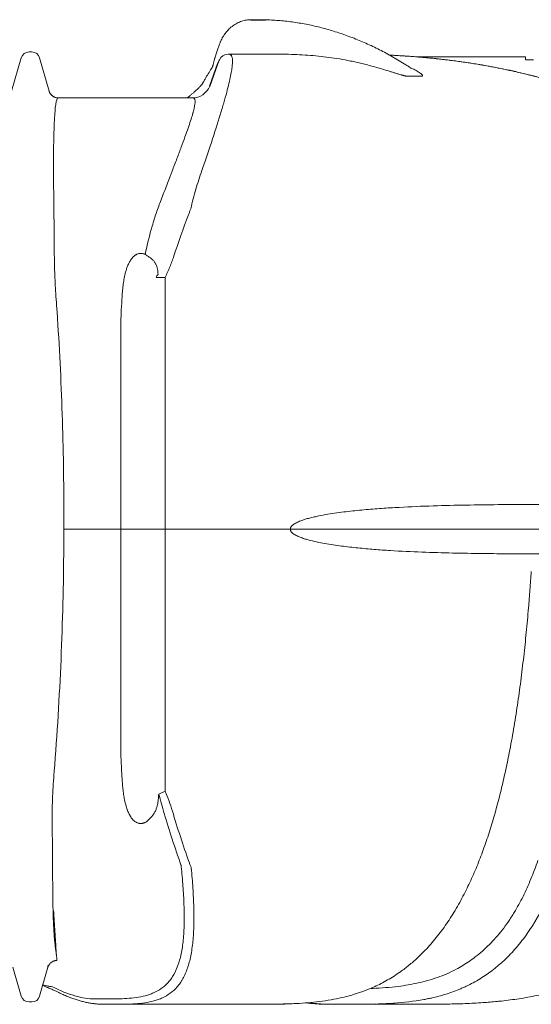
# Model space of a CAD drawing. Extents: x -61183 to 137207, y -89304 to 77996.
# Drawn here: x 72532 to 73350, y -40803 to -39228 of the extents above; entities that cross this region are included whole.
import ezdxf

# ---------------------------------------------------------------- set-up
doc = ezdxf.new("R2010")
doc.units = 0
doc.header["$LTSCALE"] = 100
doc.layers.get('0').update_dxf_attribs({"color": 250, "linetype": 'CONTINUOUS'})
doc.layers.add('v0n100', color=7, linetype='CONTINUOUS')

# ---------------------------------------------------------------- blocks, each defined once
blk = doc.blocks.new('A$C7010237C')
for p, q in [((2155, 2199.6), (2178.6, 2199.4)), ((2089.5, 2093.3), (2102.4, 2129.6))]:
    blk.add_line(p, q)
at = {"color": 7, "linetype": 'Continuous', "lineweight": 15}
for p, q in [((1800.6, 2148), (1805, 2148)), ((2119.3, 2144.6), (2119.1, 2144.6)), ((2189.5, 2144.6), (2119.3, 2144.6)), ((1772.7, 2085), (1788.1, 2138.6)), ((1817.5, 2138.6), (1832.9, 2085)), ((2095, 2127.7), (2097, 2136.2)), ((2097, 2136.2), (2097, 2136.2)), ((2419.2, 2140.2), (2594.6, 2140.2)), ((2594.6, 2140.2), (2594.6, 2135.2)), ((2594.6, 2135.2), (2607.4, 2135.2)), ((2062.2, 2074.6), (1847, 2074.6)), ((2018.3, 1787), (2003.8, 1787)), ((2018.3, 1384.6), (2018.3, 1787)), ((1947.4, 1714.3), (1947.4, 1384.6)), ((1856.2, 1385.3), (1856.2, 1414.6)), ((1856.1, 1356.1), (1856.2, 1384.6)), ((1856.2, 1384.6), (1856.2, 1385.3)), ((1856.2, 1384.6), (1947.4, 1384.6)), ((1947.4, 1384.6), (1961.9, 1384.6)), ((1947.4, 1384.6), (1947.4, 1026.3)), ((1961.9, 1384.6), (1962.8, 1384.6)), ((1962.8, 1384.6), (2002.8, 1384.6)), ((2002.8, 1384.6), (2003.8, 1384.6)), ((2003.8, 1384.6), (2018.3, 1384.6)), ((2018.3, 1384.6), (2071.4, 1384.6)), ((2018.3, 965.2), (2018.3, 1384.6)), ((2101.2, 1384.6), (2071.4, 1384.6)), ((2101.2, 1384.6), (2107, 1384.6)), ((2107, 1384.6), (2126.9, 1384.6)), ((2192.5, 1384.6), (2126.9, 1384.6)), ((2218.6, 1384.6), (2214, 1384.6)), ((2220.4, 1384.6), (2993, 1384.6)), ((2007.9, 960.5), (2018.3, 965.2)), ((1788.1, 637.6), (1774.8, 683.9)), ((1830.8, 683.9), (1817.5, 637.6)), ((1830.8, 683.9), (1830.8, 683.9)), ((1843.9, 645.3), (1843.8, 645.3)), ((1910.6, 633.1), (1906.3, 633.1)), ((1805, 628.2), (1800.6, 628.2)), ((1918.6, 624.6), (1922.9, 624.6)), ((2136.9, 624.6), (1948.8, 624.6)), ((2206.9, 625), (2211.1, 625.1)), ((2285.9, 624.6), (2279.5, 624.6)), ((2286.7, 624.6), (2285.9, 624.6)), ((2312.9, 624.5), (2327.2, 624.6)), ((2372.1, 624.6), (2323.8, 624.6)), ((2385.8, 624.6), (2330.8, 624.6)), ((2372.1, 624.6), (2354.5, 625)), ((2381.4, 624.6), (2372.1, 624.6)), ((2555, 629.6), (2549.6, 629.1))]:
    blk.add_line(p, q, dxfattribs=at)
at = {"color": 8, "linetype": 'Continuous', "lineweight": 15}
blk.add_line((1828.3, 654.2), (1822.8, 655.9), dxfattribs=at)
at = {"color": 7, "linetype": 'Continuous', "lineweight": 15}
for centre, radius, start, end in [((1800.6, 2135), 13, 90, 164), ((1805, 2135), 13, 16, 90), ((2119.1, 2129.6), 15, 90.0205, 158.0524), ((1847, 2089.6), 15, 195.9875, 269.999), ((1847.1, 2089.6), 15, 195.9946, 269.9996), ((2061.7, 2104.5), 30, 270.0207, 338.0522), ((2014.8, 1783.8), 11.5, 133.0153, 164.173), ((1800.6, 641.2), 13, 196, 270), ((1805, 641.2), 13, 270, 344)]:
    blk.add_arc(centre, radius, start, end, dxfattribs=at)
at = {"color": 8, "linetype": 'Continuous', "lineweight": 15}
for centre, radius, start, end in [((2371.9, 628.1), 3.52, 272.901, 316.5788), ((2381, 628.6), 4.04, 275.3638, 324.6045)]:
    blk.add_arc(centre, radius, start, end, dxfattribs=at)
at = {"color": 7, "linetype": 'Continuous', "lineweight": 15}
for points, knots in [([(2124.3, 2188.1), (2125, 2188.7), (2126.7, 2190.1), (2129.8, 2192.1), (2133.3, 2194.2), (2137, 2195.9), (2140.7, 2197.3), (2144.5, 2198.4), (2148.2, 2199.1), (2151.8, 2199.5), (2154, 2199.5), (2155, 2199.6)], [0, 0, 0, 0, 0.076512, 0.199471, 0.321275, 0.44178, 0.560914, 0.678682, 0.79516, 0.910492, 1, 1, 1, 1]), ([(2178.6, 2199.4), (2180.9, 2199.3), (2186.8, 2199.2), (2196.4, 2198.6), (2207.5, 2197.6), (2218.6, 2196.4), (2229.6, 2194.8), (2240.7, 2192.9), (2251.8, 2190.7), (2262.8, 2188.2), (2273.8, 2185.3), (2284.8, 2182.2), (2295.8, 2178.7), (2306.7, 2175), (2317.6, 2170.9), (2328.5, 2166.5), (2339.3, 2161.9), (2350.1, 2156.9), (2360.8, 2151.6), (2371.4, 2146), (2382, 2140.2), (2392.5, 2134), (2402, 2128.1), (2408.1, 2124.2), (2410.6, 2122.5)], [0, 0, 0, 0, 0.0275008, 0.0725155, 0.1175436, 0.1625871, 0.207648, 0.2527283, 0.2978294, 0.3429527, 0.3880994, 0.4332704, 0.4784664, 0.523688, 0.5689353, 0.6142086, 0.6595077, 0.7048324, 0.7501822, 0.7955568, 0.8409554, 0.8863773, 0.9318217, 0.9656672, 0.9656672, 0.9656672, 0.9656672]), ([(2097.5, 2138.1), (2106.1, 2163.2), (2107, 2165.3), (2108.6, 2168.7), (2110.7, 2172.5), (2113.1, 2176.1), (2115.5, 2179.4), (2118.2, 2182.5), (2120.1, 2184.5), (2121.2, 2185.5), (2121.3, 2185.6)], [0, 0, 0, 0, 0.083463, 0.23484, 0.386088, 0.536857, 0.68681, 0.835634, 0.982779, 1, 1, 1, 1]), ([(2121.4, 2185.6), (2121.9, 2186.1), (2122.8, 2187), (2123.7, 2187.7), (2124.1, 2188)], [0, 0, 0, 0, 0.602085, 1, 1, 1, 1]), ([(2076.8, 1958.1), (2083.2, 1976.4), (2089, 1993.4), (2099.3, 2025), (2103.9, 2039.4), (2108.8, 2055.8), (2109.8, 2059), (2111.6, 2065.2), (2112.4, 2068.2), (2114.9, 2076.8), (2116.3, 2082.2), (2120.2, 2097), (2122.1, 2105.4), (2124.1, 2115.8), (2124.6, 2118.9), (2125.2, 2123.1), (2125.4, 2124.4), (2125.6, 2126.9), (2125.7, 2128), (2126.1, 2133.4), (2125.9, 2136.6), (2125.1, 2140), (2124.8, 2140.9), (2124.2, 2142.1), (2124, 2142.4), (2123.5, 2143), (2123.2, 2143.2), (2122.5, 2143.8), (2121.9, 2144.1), (2120.9, 2144.4), (2120.6, 2144.5), (2120.1, 2144.5), (2119.9, 2144.5), (2119.6, 2144.6), (2119.5, 2144.6), (2119.4, 2144.6), (2119.3, 2144.6), (2119.3, 2144.6), (2119.3, 2144.6), (2119.3, 2144.6), (2119.3, 2144.6)], [0, 0, 0, 0, 0.125, 0.125, 0.25, 0.25, 0.28125, 0.28125, 0.3125, 0.3125, 0.375, 0.375, 0.5, 0.5, 0.5625, 0.5625, 0.59375, 0.59375, 0.625, 0.625, 0.75, 0.75, 0.8125, 0.8125, 0.84375, 0.84375, 0.875, 0.875, 0.9375, 0.9375, 0.96875, 0.96875, 0.984375, 0.992188, 0.996094, 0.998047, 0.999023, 0.999512, 0.999512, 1, 1, 1, 1]), ([(2189.5, 2144.6), (2201.2, 2144.6), (2212.8, 2144.4), (2236.1, 2143.5), (2247.7, 2142.8), (2259.3, 2141.7)], [0, 0, 0, 0, 0.5, 0.5, 1, 1, 1, 1]), ([(2379, 2142.8), (2379.6, 2142.8), (2383.5, 2142.6), (2390.8, 2142.2), (2400.9, 2141.6), (2411, 2140.9), (2421.1, 2140.1), (2431.2, 2139.2), (2441.4, 2138.3), (2451.6, 2137.3), (2461.9, 2136.1), (2472.1, 2134.9), (2482.3, 2133.6), (2492.4, 2132.2), (2502.5, 2130.8), (2512.5, 2129.2), (2522.5, 2127.6), (2532.4, 2125.8), (2542.3, 2124), (2552.1, 2122.1), (2561.9, 2120.1), (2571.5, 2118.1), (2581.2, 2115.9), (2590.7, 2113.7), (2600.1, 2111.4), (2609.4, 2109.1), (2618.5, 2106.7), (2627.5, 2104.2), (2636.4, 2101.7), (2645.1, 2099.1), (2653.7, 2096.5), (2662.1, 2093.9), (2670.4, 2091.2), (2678.4, 2088.5), (2685.4, 2086.1), (2689.6, 2084.6), (2691.3, 2084)], [0, 0, 0, 0, 0.005014, 0.035156, 0.065105, 0.094811, 0.124422, 0.154193, 0.184092, 0.214082, 0.244126, 0.274185, 0.304213, 0.334169, 0.364013, 0.393749, 0.423866, 0.453968, 0.484094, 0.514275, 0.544553, 0.574971, 0.605571, 0.63637, 0.667187, 0.69796, 0.728821, 0.759781, 0.790846, 0.822024, 0.85332, 0.884739, 0.916318, 0.947698, 0.979211, 1, 1, 1, 1]), ([(2086.9, 2113), (2089.2, 2116.7), (2091.7, 2120.7), (2092, 2121.1), (2092.4, 2121.7), (2093, 2122.6), (2093.6, 2123.8), (2094.3, 2125.3), (2094.8, 2126.7), (2094.9, 2127.5), (2095, 2127.7)], [0.0835907, 0.0835907, 0.0835907, 0.0835907, 0.1459759, 0.2516501, 0.3593983, 0.4773192, 0.6126822, 0.7695394, 0.9453757, 1, 1, 1, 1]), ([(2097, 2136.3), (2097.1, 2136.5), (2097.2, 2137.1), (2097.4, 2137.7), (2097.5, 2138.1)], [0, 0, 0, 0, 0.421565, 1, 1, 1, 1]), ([(2102.4, 2129.6), (2102.5, 2129.9), (2102.6, 2130.1), (2102.8, 2130.5), (2102.9, 2130.8), (2103.2, 2131.4), (2103.4, 2131.8), (2103.6, 2132.3), (2103.7, 2132.5), (2103.8, 2132.8), (2103.9, 2133), (2104.1, 2133.4), (2104.2, 2133.7), (2104.4, 2134), (2104.5, 2134.1), (2104.6, 2134.3), (2104.6, 2134.4), (2104.8, 2134.7), (2104.8, 2134.8), (2105, 2135.1), (2105.1, 2135.2), (2105.2, 2135.2)], [0, 0, 0, 0, 0.0625, 0.0625, 0.125, 0.125, 0.25, 0.25, 0.3125, 0.3125, 0.375, 0.375, 0.5, 0.5, 0.5625, 0.5625, 0.625, 0.625, 0.75, 0.75, 1, 1, 1, 1]), ([(2259.3, 2141.7), (2270.3, 2140.7), (2281.5, 2139.3), (2298.7, 2136.5), (2304.5, 2135.5), (2313.3, 2133.8), (2316.3, 2133.2), (2322.2, 2131.9), (2325.2, 2131.2), (2331.2, 2129.8), (2334.3, 2129.1), (2340.4, 2127.6), (2343.5, 2126.8), (2349.7, 2125.1), (2352.8, 2124.2), (2359.1, 2122.4), (2362.3, 2121.5), (2368.7, 2119.6), (2372, 2118.6), (2377, 2117), (2378.7, 2116.5), (2382, 2115.4), (2383.8, 2114.9), (2387.2, 2113.8), (2389, 2113.3), (2391.6, 2112.5), (2392.5, 2112.2), (2394.4, 2111.7), (2395.3, 2111.4), (2396.7, 2111), (2397.1, 2110.9), (2398.1, 2110.7), (2398.5, 2110.5), (2399.5, 2110.3), (2400, 2110.2), (2400.9, 2109.9), (2401.4, 2109.8), (2402.4, 2109.6), (2402.8, 2109.5), (2403.8, 2109.4), (2404.2, 2109.3), (2404.9, 2109.2), (2405.1, 2109.2), (2405.6, 2109.1), (2405.8, 2109.1), (2406.4, 2109.1), (2406.8, 2109), (2407.1, 2109.1)], [0, 0, 0, 0, 0.25, 0.25, 0.375, 0.375, 0.4375, 0.4375, 0.5, 0.5, 0.5625, 0.5625, 0.625, 0.625, 0.6875, 0.6875, 0.75, 0.75, 0.8125, 0.8125, 0.84375, 0.84375, 0.875, 0.875, 0.90625, 0.90625, 0.921875, 0.921875, 0.9375, 0.9375, 0.945313, 0.945313, 0.953125, 0.953125, 0.960938, 0.960938, 0.96875, 0.96875, 0.976563, 0.976563, 0.984375, 0.984375, 0.988281, 0.988281, 0.992188, 0.992188, 1, 1, 1, 1]), ([(2078.5, 2098.4), (2078.8, 2098.9), (2080, 2101), (2082, 2104.6), (2084.5, 2109), (2086.1, 2111.7), (2086.9, 2113)], [0, 0, 0, 0, 0.080655, 0.394918, 0.70506, 1, 1, 1, 1]), ([(2427.6, 2109.1), (2428, 2109.1), (2429.1, 2109.1), (2429.8, 2109.5), (2430, 2110), (2429.8, 2110.6), (2429.3, 2111.4), (2428.1, 2112.6), (2426, 2114.3), (2423, 2116.3), (2418.3, 2118.9), (2414.1, 2121.1), (2410.9, 2122.4), (2410.4, 2122.6)], [0, 0, 0, 0, 0.03802, 0.084745, 0.124111, 0.16442, 0.225615, 0.28747, 0.413527, 0.548738, 0.684397, 0.957465, 1, 1, 1, 1]), ([(2053.8, 2074.6), (2054.1, 2074.8), (2055.8, 2076.2), (2058.5, 2078.5), (2062, 2081.5), (2065.2, 2084.3), (2068, 2086.8), (2070.5, 2089.1), (2072.5, 2091.1), (2074.1, 2092.8), (2075.4, 2094.2), (2076.5, 2095.5), (2077.4, 2096.7), (2078.1, 2097.7), (2078.4, 2098.2), (2078.5, 2098.4), (2078.5, 2098.4)], [0, 0, 0, 0, 0.024203, 0.126042, 0.224451, 0.319283, 0.410448, 0.497898, 0.581603, 0.648338, 0.713016, 0.780249, 0.851092, 0.919264, 0.98459, 1, 1, 1, 1]), ([(1832.9, 2085), (1832.9, 2085), (1832.9, 2084.9), (1833, 2084.6), (1833.2, 2084.2), (1833.4, 2083.6), (1833.7, 2083), (1834.1, 2082.2), (1834.6, 2081.3), (1835.3, 2080.3), (1836.3, 2079.2), (1837.4, 2078.1), (1838.9, 2077), (1840.5, 2076), (1842.4, 2075.3), (1844.3, 2074.8), (1845.9, 2074.5), (1846.9, 2074.6), (1847.1, 2074.6)], [0, 0, 0, 0, 0.039382, 0.149319, 0.237105, 0.309228, 0.370792, 0.426049, 0.478762, 0.531429, 0.586492, 0.645584, 0.708382, 0.773616, 0.840271, 0.907739, 0.975667, 1, 1, 1, 1]), ([(1842.4, 2055.7), (1842.7, 2059.8), (1843.1, 2063), (1844, 2068), (1844.5, 2069.8), (1845.4, 2072.5), (1845.8, 2073.3), (1846.4, 2074.1), (1846.5, 2074.3), (1846.7, 2074.5), (1846.8, 2074.5), (1846.9, 2074.5), (1846.9, 2074.5), (1847, 2074.6), (1847, 2074.6), (1847, 2074.6), (1847, 2074.6), (1847, 2074.6), (1847, 2074.6)], [0, 0, 0, 0, 0.25, 0.25, 0.5, 0.5, 0.75, 0.75, 0.875, 0.875, 0.9375, 0.9375, 0.96875, 0.984375, 0.992188, 0.996094, 0.996094, 1, 1, 1, 1]), ([(2062.2, 2074.6), (2062.3, 2074.6), (2062.3, 2074.6), (2062.3, 2074.6), (2062.4, 2074.6), (2062.5, 2074.6), (2062.7, 2074.5), (2062.9, 2074.5), (2063.2, 2074.5), (2063.5, 2074.4), (2064.1, 2074.2), (2064.5, 2074), (2065.5, 2072.9), (2066, 2071.7), (2066.2, 2068.9), (2066.1, 2067.8), (2065.9, 2065.1), (2065.7, 2063.6), (2065, 2060), (2064.6, 2057.9), (2063.7, 2054.4), (2063.4, 2053.2), (2062.9, 2051.2), (2062.7, 2050.5), (2062.3, 2049.1), (2062.1, 2048.4), (2060.1, 2041.7), (2057.8, 2034.6), (2051.9, 2017.4), (2048.3, 2007.4), (2043.4, 1994.4), (2042.9, 1992.9), (2041.8, 1989.9), (2041.2, 1988.4), (2039.5, 1983.8), (2038.3, 1980.7), (2034.6, 1971), (2032, 1964.2), (2028.6, 1955.4), (2028, 1953.6), (2026.6, 1950), (2025.9, 1948.1), (2023.7, 1942.6), (2022.3, 1938.8), (2017.9, 1927.4), (2014.8, 1919.5), (2011.7, 1911.4)], [0, 0, 0, 0, 0.001953, 0.001953, 0.003906, 0.007813, 0.015625, 0.03125, 0.03125, 0.0625, 0.0625, 0.125, 0.125, 0.25, 0.25, 0.3125, 0.3125, 0.375, 0.375, 0.4375, 0.4375, 0.46875, 0.46875, 0.484375, 0.484375, 0.5, 0.5, 0.625, 0.625, 0.75, 0.75, 0.765625, 0.765625, 0.78125, 0.78125, 0.8125, 0.8125, 0.875, 0.875, 0.890625, 0.890625, 0.90625, 0.90625, 0.9375, 0.9375, 1, 1, 1, 1]), ([(1841, 1827.1), (1840.9, 1841.1), (1840.8, 1854.8), (1840.5, 1881.4), (1840.4, 1894.3), (1840.1, 1919.2), (1839.9, 1931.2), (1839.8, 1945.6), (1839.8, 1948.4), (1839.8, 1952.6), (1839.8, 1954), (1839.7, 1956.8), (1839.7, 1958.1), (1839.7, 1964.9), (1839.7, 1970.1), (1839.7, 1985.2), (1839.8, 1994.4), (1840.1, 2006.9), (1840.1, 2010.9), (1840.3, 2016.6), (1840.4, 2018.4), (1840.5, 2022), (1840.6, 2023.7), (1840.9, 2032.1), (1841.2, 2037.9), (1841.8, 2047.9), (1842.1, 2052.1), (1842.4, 2055.7)], [0, 0, 0, 0, 0.125, 0.125, 0.25, 0.25, 0.375, 0.375, 0.40625, 0.40625, 0.421875, 0.421875, 0.4375, 0.4375, 0.5, 0.5, 0.625, 0.625, 0.6875, 0.6875, 0.71875, 0.71875, 0.75, 0.75, 0.875, 0.875, 1, 1, 1, 1]), ([(2059.2, 1897), (2061.8, 1907.8), (2064.5, 1918.3), (2070.4, 1938.7), (2073.5, 1948.6), (2076.8, 1958.1)], [0, 0, 0, 0, 0.5, 0.5, 1, 1, 1, 1]), ([(2011.7, 1911.4), (2009.1, 1904.7), (2006.6, 1897.9), (2001.9, 1883.9), (1999.7, 1876.8), (1993.3, 1854.9), (1989.5, 1839.8), (1986.1, 1824.1)], [0, 0, 0, 0, 0.25, 0.25, 0.5, 0.5, 1, 1, 1, 1]), ([(2055.4, 1887.5), (2055.8, 1888.3), (2056.1, 1889.1), (2056.8, 1890.8), (2057.1, 1891.6), (2058.1, 1894), (2058.7, 1895.5), (2059.2, 1897)], [0, 0, 0, 0, 0.25, 0.25, 0.5, 0.5, 1, 1, 1, 1]), ([(1843.3, 1761.5), (1843, 1767.2), (1842.7, 1772.9), (1842.1, 1784), (1841.9, 1789.5), (1841.5, 1800.5), (1841.4, 1805.9), (1841.1, 1816.6), (1841.1, 1821.9), (1841, 1827.1)], [0, 0, 0, 0, 0.25, 0.25, 0.5, 0.5, 0.75, 0.75, 1, 1, 1, 1]), ([(1986.1, 1824.1), (1985.1, 1824.6), (1984.1, 1825), (1982.5, 1825.4), (1982, 1825.5), (1980.9, 1825.6), (1980.4, 1825.7), (1978.8, 1825.8), (1977.8, 1825.7), (1976.2, 1825.4), (1975.7, 1825.3), (1974.7, 1825), (1974.2, 1824.9), (1973.3, 1824.5), (1972.8, 1824.3), (1971.9, 1823.8), (1971.5, 1823.5), (1970.2, 1822.7), (1969.4, 1822.2), (1967.9, 1820.9), (1967.1, 1820.2), (1965.8, 1818.7), (1965.2, 1818), (1963.4, 1815.6), (1962.3, 1814), (1960.9, 1811.4), (1960.4, 1810.5), (1959.6, 1808.7), (1959.2, 1807.8), (1958, 1805.1), (1957.3, 1803.3), (1956.1, 1799.5), (1955.5, 1797.6), (1955, 1795.7)], [0, 0, 0, 0, 0.0625, 0.0625, 0.09375, 0.09375, 0.125, 0.125, 0.1875, 0.1875, 0.21875, 0.21875, 0.25, 0.25, 0.28125, 0.28125, 0.3125, 0.3125, 0.375, 0.375, 0.4375, 0.4375, 0.5, 0.5, 0.625, 0.625, 0.6875, 0.6875, 0.75, 0.75, 0.875, 0.875, 1, 1, 1, 1]), ([(2006.6, 1796.2), (2006.5, 1797.7), (2006.3, 1799.1), (2005.8, 1801.9), (2005.5, 1803.2), (2004.6, 1805.9), (2004.1, 1807.1), (2003.2, 1809), (2002.8, 1809.6), (2002.1, 1810.8), (2001.7, 1811.4), (2000.4, 1813.1), (1999.5, 1814.2), (1998.1, 1815.6), (1997.9, 1815.8), (1997.3, 1816.4), (1997, 1816.6), (1996.1, 1817.4), (1995.5, 1817.9), (1993.5, 1819.4), (1992.1, 1820.4), (1989.9, 1821.8), (1989.2, 1822.3), (1987.6, 1823.2), (1986.9, 1823.7), (1986.1, 1824.1)], [0, 0, 0, 0, 0.125, 0.125, 0.25, 0.25, 0.375, 0.375, 0.4375, 0.4375, 0.5, 0.5, 0.625, 0.625, 0.65625, 0.65625, 0.6875, 0.6875, 0.75, 0.75, 0.875, 0.875, 0.9375, 0.9375, 1, 1, 1, 1]), ([(2018.3, 1787), (2020.9, 1792.6), (2023.4, 1798.3), (2028, 1809.8), (2030.1, 1815.7), (2032.1, 1821.6)], [0, 0, 0, 0, 0.5, 0.5, 1, 1, 1, 1]), ([(1955, 1795.7), (1954.1, 1792.6), (1953.4, 1789.5), (1952.2, 1783.1), (1951.7, 1779.9), (1950.9, 1773.4), (1950.5, 1770.2), (1949.9, 1763.5), (1949.6, 1760.2), (1949.4, 1756.8)], [0, 0, 0, 0, 0.25, 0.25, 0.5, 0.5, 0.75, 0.75, 1, 1, 1, 1]), ([(1949.4, 1756.8), (1948.9, 1749.8), (1948.5, 1742.8), (1948, 1732.1), (1947.9, 1728.5), (1947.6, 1721.4), (1947.5, 1717.8), (1947.4, 1714.3)], [0, 0, 0, 0, 0.5, 0.5, 0.75, 0.75, 1, 1, 1, 1]), ([(1856.2, 1414.6), (1856.2, 1469.3), (1855.2, 1523.9), (1851.4, 1633.2), (1848.5, 1687.8), (1844.7, 1742.3)], [0, 0, 0, 0, 0.5, 0.5, 1, 1, 1, 1]), ([(2646.6, 1424.1), (2631.3, 1424.1), (2615.6, 1424.1), (2591.5, 1424), (2583.4, 1424), (2567, 1423.9), (2558.8, 1423.9), (2533.7, 1423.6), (2516.8, 1423.4), (2482.2, 1422.8), (2464.6, 1422.4), (2428.9, 1421.3), (2410.7, 1420.5), (2383, 1419), (2373.7, 1418.4), (2355, 1417.1), (2345.5, 1416.4), (2331.3, 1415.1), (2326.5, 1414.6), (2316.9, 1413.6), (2312.1, 1413.1), (2302.5, 1411.9), (2297.7, 1411.3), (2288, 1409.9), (2283.2, 1409.2), (2273.5, 1407.6), (2268.6, 1406.7), (2261.4, 1405.2), (2259, 1404.7), (2254.1, 1403.6), (2251.7, 1403), (2246.9, 1401.7), (2244.5, 1401.1), (2239.8, 1399.6), (2237.4, 1398.8), (2233.9, 1397.5), (2232.7, 1397), (2230.4, 1396), (2229.2, 1395.5), (2227, 1394.4), (2225.9, 1393.8), (2224.3, 1392.7), (2223.8, 1392.4), (2223, 1391.8), (2222.7, 1391.6), (2222.4, 1391.3), (2222.2, 1391.2), (2222.1, 1391.1), (2222, 1391), (2221.9, 1390.9), (2221.8, 1390.8), (2221.8, 1390.8)], [0, 0, 0, 0, 0.125, 0.125, 0.1875, 0.1875, 0.25, 0.25, 0.375, 0.375, 0.5, 0.5, 0.625, 0.625, 0.6875, 0.6875, 0.75, 0.75, 0.78125, 0.78125, 0.8125, 0.8125, 0.84375, 0.84375, 0.875, 0.875, 0.90625, 0.90625, 0.921875, 0.921875, 0.9375, 0.9375, 0.953125, 0.953125, 0.96875, 0.96875, 0.976563, 0.976563, 0.984375, 0.984375, 0.992188, 0.992188, 0.996094, 0.996094, 0.998047, 0.998047, 0.999023, 0.999023, 0.999512, 0.999512, 1, 1, 1, 1]), ([(2221.8, 1390.8), (2221.3, 1390.4), (2220.9, 1390), (2220.3, 1389.3), (2220.1, 1389.1), (2219.8, 1388.6), (2219.6, 1388.3), (2219.3, 1387.8), (2219.2, 1387.5), (2218.9, 1387), (2218.8, 1386.7), (2218.7, 1386.1), (2218.6, 1385.8), (2218.6, 1385.2), (2218.6, 1384.9), (2218.6, 1384.6)], [0, 0, 0, 0, 0.25, 0.25, 0.375, 0.375, 0.5, 0.5, 0.625, 0.625, 0.75, 0.75, 0.875, 0.875, 1, 1, 1, 1]), ([(2214, 1384.6), (2212.4, 1384.6), (2210.8, 1384.6), (2207.8, 1384.6), (2206.4, 1384.6), (2204.3, 1384.6), (2203.6, 1384.6), (2202.3, 1384.6), (2201.6, 1384.6), (2199.7, 1384.6), (2197.4, 1384.6), (2195.3, 1384.6), (2193.9, 1384.6), (2193.4, 1384.6), (2192.6, 1384.6), (2192.2, 1384.6), (2191, 1384.6), (2190.4, 1384.6), (2189.3, 1384.6), (2188.8, 1384.6), (2188.5, 1384.6)], [0, 0, 0, 0, 0.125, 0.125, 0.25, 0.25, 0.3125, 0.3125, 0.375, 0.375, 0.5, 0.625, 0.625, 0.6875, 0.6875, 0.75, 0.75, 0.875, 0.875, 1, 1, 1, 1]), ([(2218.6, 1384.6), (2218.6, 1384.3), (2218.6, 1383.9), (2218.6, 1383.3), (2218.7, 1383), (2218.8, 1382.4), (2218.9, 1382.1), (2219.2, 1381.6), (2219.3, 1381.3), (2219.6, 1380.8), (2219.8, 1380.5), (2220.1, 1380.1), (2220.3, 1379.8), (2220.9, 1379.2), (2221.3, 1378.7), (2221.8, 1378.3)], [0, 0, 0, 0, 0.125, 0.125, 0.25, 0.25, 0.375, 0.375, 0.5, 0.5, 0.625, 0.625, 0.75, 0.75, 1, 1, 1, 1]), ([(2221.8, 1378.3), (2221.8, 1378.3), (2221.8, 1378.3), (2221.9, 1378.2), (2221.9, 1378.2), (2222.1, 1378), (2222.3, 1377.8), (2222.7, 1377.6), (2222.9, 1377.4), (2223.6, 1376.9), (2224.1, 1376.5), (2225.6, 1375.6), (2226.6, 1375), (2228.6, 1373.9), (2229.7, 1373.4), (2231.8, 1372.5), (2232.8, 1372.1), (2235, 1371.2), (2236, 1370.8), (2238.2, 1370.1), (2239.3, 1369.7), (2242.6, 1368.6), (2244.8, 1368), (2251.4, 1366.2), (2255.8, 1365.1), (2264.7, 1363.2), (2269.1, 1362.4), (2277.9, 1360.8), (2282.4, 1360.1), (2291.2, 1358.7), (2295.7, 1358.1), (2304.5, 1357), (2308.9, 1356.4), (2317.7, 1355.4), (2322.1, 1355), (2335.2, 1353.7), (2343.9, 1352.9), (2361.2, 1351.5), (2369.8, 1350.9), (2395.3, 1349.3), (2412.1, 1348.5), (2445.3, 1347.2), (2461.7, 1346.8), (2493.9, 1346), (2509.8, 1345.8), (2533.3, 1345.5), (2541.1, 1345.4), (2556.4, 1345.3), (2564, 1345.2), (2586.7, 1345.1), (2601.4, 1345), (2700.5, 1345)], [0, 0, 0, 0, 0.000244, 0.000244, 0.000488, 0.000977, 0.001953, 0.001953, 0.003906, 0.003906, 0.007812, 0.007812, 0.015625, 0.015625, 0.023437, 0.023437, 0.03125, 0.03125, 0.039062, 0.039062, 0.046875, 0.046875, 0.0625, 0.0625, 0.09375, 0.09375, 0.125, 0.125, 0.15625, 0.15625, 0.1875, 0.1875, 0.21875, 0.21875, 0.25, 0.25, 0.3125, 0.3125, 0.375, 0.375, 0.5, 0.5, 0.625, 0.625, 0.75, 0.75, 0.8125, 0.8125, 0.875, 0.875, 1, 1, 1, 1]), ([(2995.6, 1378.3), (2995.6, 1378.3), (2995.4, 1364), (2994.6, 1335.4), (2992.7, 1292.4), (2989.8, 1249.4), (2986, 1206.5), (2981.8, 1170.8), (2977.9, 1142.2), (2974.1, 1117.5), (2969.3, 1089.6), (2963, 1058.5), (2955.9, 1027.7), (2947.8, 997), (2940.2, 971.7), (2933.5, 951.5), (2928, 936.2), (2922.3, 921.1), (2916.1, 906), (2909.6, 890.9), (2902.4, 875.5), (2894.5, 859.8), (2885.9, 843.9), (2876.7, 828.2), (2868, 814.5), (2860, 802.7), (2852.8, 792.6), (2845.3, 782.8), (2837.5, 773), (2829.4, 763.5), (2819.2, 752.2), (2806.8, 739.6), (2791.8, 725.8), (2775.9, 712.7), (2759.2, 700.3), (2741.7, 688.8), (2725.4, 679.4), (2710.5, 671.7), (2697.1, 665.5), (2683.6, 659.8), (2669.8, 654.6), (2655.7, 649.8), (2641.4, 645.6), (2626.9, 641.8), (2612.6, 638.5), (2598.3, 635.7), (2584.2, 633.4), (2570.1, 631.4), (2558.5, 629.9), (2551.6, 629.3), (2549.5, 629.1)], [0, 0, 0, 0, 0, 0.043872, 0.087826, 0.13178, 0.175873, 0.219966, 0.242193, 0.264425, 0.296929, 0.329431, 0.361959, 0.394461, 0.427001, 0.443595, 0.46019, 0.476815, 0.49344, 0.510417, 0.527406, 0.54592, 0.564433, 0.583033, 0.601633, 0.614242, 0.626852, 0.639503, 0.652154, 0.66506, 0.677981, 0.698576, 0.719237, 0.740515, 0.761793, 0.783408, 0.805022, 0.820338, 0.835655, 0.851084, 0.866514, 0.882429, 0.898346, 0.914351, 0.930357, 0.94595, 0.961557, 0.977162, 0.992768, 1, 1, 1, 1]), ([(1840.9, 996.7), (1845.6, 1056.5), (1849.2, 1116.4), (1854.3, 1236.2), (1855.8, 1296.1), (1856.1, 1356.1)], [0, 0, 0, 0, 0.5, 0.5, 1, 1, 1, 1]), ([(2209.5, 625), (2217.3, 625.3), (2231.2, 625.7), (2251.2, 627.3), (2269.7, 629.4), (2287.4, 632.3), (2304.4, 635.9), (2320.6, 640.4), (2336.8, 645.8), (2351, 651.7), (2363.4, 657.6), (2373.9, 663.3), (2384.3, 669.6), (2395.7, 677.3), (2408.1, 686.7), (2421.3, 698.2), (2433, 709.6), (2443.1, 720.8), (2451.8, 731.1), (2460.1, 741.9), (2468.3, 753.3), (2476.1, 765.3), (2483.7, 777.8), (2491, 790.7), (2497.7, 803.5), (2504, 816.3), (2509.8, 828.9), (2515.3, 841.8), (2520.6, 854.9), (2525.6, 868.2), (2530.5, 881.7), (2535.1, 895.5), (2541, 914.2), (2547.9, 938), (2555.5, 967.1), (2562.3, 996.8), (2567.7, 1023), (2572, 1045.7), (2576.5, 1071.1), (2581.6, 1103.1), (2586.9, 1141.7), (2591.6, 1180.5), (2595.7, 1219.5), (2599, 1255.2), (2601.6, 1287.7), (2602.9, 1307.1), (2603.6, 1316.8)], [0, 0, 0, 0, 0.033105, 0.0594, 0.085712, 0.112069, 0.135403, 0.158817, 0.182276, 0.205834, 0.221646, 0.237458, 0.25337, 0.269282, 0.290719, 0.312231, 0.334408, 0.350141, 0.365874, 0.381725, 0.397577, 0.41374, 0.429903, 0.44617, 0.462436, 0.477196, 0.491971, 0.506842, 0.521713, 0.53663, 0.551547, 0.566731, 0.581916, 0.612346, 0.643236, 0.674169, 0.70518, 0.724767, 0.74436, 0.783607, 0.822888, 0.862248, 0.901628, 0.941315, 0.970655, 1, 1, 1, 1]), ([(2701.8, 1316.7), (2701.9, 1305.4), (2701.9, 1294.1), (2701.9, 1271.4), (2701.8, 1260.1), (2701.4, 1226.2), (2700.8, 1203.7), (2699.1, 1158.7), (2697.9, 1136.2), (2694.9, 1091.5), (2692.9, 1069.2), (2689.9, 1041.4), (2689.3, 1035.9), (2688.3, 1027.6), (2688, 1024.8), (2687.3, 1019.3), (2686.9, 1016.5), (2685.1, 1002.7), (2683.5, 991.8), (2680.1, 970), (2678.2, 959.2), (2674.2, 937.8), (2672, 927.2), (2667.2, 906.2), (2664.6, 895.8), (2659.1, 875.2), (2656.1, 865), (2649.6, 844.9), (2646.2, 834.9), (2640.6, 820.3), (2638.6, 815.4), (2635.6, 808.2), (2634.6, 805.8), (2632.5, 801), (2631.4, 798.7), (2621.8, 777.6), (2612.1, 760), (2596, 735.9), (2590.3, 728.2), (2582.9, 719), (2581.4, 717.2), (2579.1, 714.5), (2578.3, 713.6), (2576.8, 711.8), (2576, 711), (2572.1, 706.6), (2568.9, 703.3), (2552.7, 687.2), (2539, 676.3), (2517.3, 662.6), (2509.9, 658.4), (2500.4, 653.8), (2498.5, 652.9), (2494.7, 651.2), (2492.8, 650.3), (2487, 647.9), (2483.2, 646.3), (2471.5, 642.1), (2463.7, 639.6), (2451.8, 636.4), (2447.8, 635.5), (2441.9, 634.1), (2439.9, 633.7), (2435.9, 632.9), (2433.9, 632.5), (2415.8, 629.2), (2399.7, 627.4), (2367.5, 625.2), (2351.3, 624.8), (2319, 624.4), (2302.8, 624.6), (2286.7, 624.6)], [0, 0, 0, 0, 0.03125, 0.03125, 0.0625, 0.0625, 0.125, 0.125, 0.1875, 0.1875, 0.25, 0.25, 0.265625, 0.265625, 0.273437, 0.273437, 0.28125, 0.28125, 0.3125, 0.3125, 0.34375, 0.34375, 0.375, 0.375, 0.40625, 0.40625, 0.4375, 0.4375, 0.46875, 0.46875, 0.484375, 0.484375, 0.492187, 0.492187, 0.5, 0.5, 0.5625, 0.5625, 0.59375, 0.59375, 0.601562, 0.601562, 0.605469, 0.605469, 0.609375, 0.609375, 0.625, 0.625, 0.6875, 0.6875, 0.71875, 0.71875, 0.726562, 0.726562, 0.734375, 0.734375, 0.75, 0.75, 0.78125, 0.78125, 0.796875, 0.796875, 0.804687, 0.804687, 0.8125, 0.8125, 0.875, 0.875, 0.9375, 0.9375, 1, 1, 1, 1]), ([(1947.4, 1026.3), (1947.6, 1019.1), (1947.9, 1012), (1948.4, 1001.2), (1948.6, 997.7), (1949, 990.6), (1949.2, 987), (1949.5, 983.5)], [0, 0, 0, 0, 0.5, 0.5, 0.75, 0.75, 1, 1, 1, 1]), ([(1837.6, 918.8), (1837.5, 921.9), (1837.5, 925), (1837.6, 931.4), (1837.6, 934.6), (1837.8, 944.2), (1838, 950.6), (1838.5, 963.6), (1838.9, 970.2), (1839.7, 983.4), (1840.3, 990), (1840.9, 996.7)], [0, 0, 0, 0, 0.125, 0.125, 0.25, 0.25, 0.5, 0.5, 0.75, 0.75, 1, 1, 1, 1]), ([(1949.5, 983.5), (1949.7, 980.3), (1949.9, 977.2), (1950.5, 971), (1950.8, 967.9), (1951.6, 961.8), (1952, 958.8), (1953.1, 952.8), (1953.7, 949.9), (1954.4, 947)], [0, 0, 0, 0, 0.25, 0.25, 0.5, 0.5, 0.75, 0.75, 1, 1, 1, 1]), ([(2029.8, 933.7), (2028.2, 939.1), (2026.5, 944.4), (2022.6, 954.9), (2020.5, 960), (2018.3, 965.2)], [0, 0, 0, 0, 0.5, 0.5, 1, 1, 1, 1]), ([(1954.4, 947), (1954.9, 944.8), (1955.5, 942.7), (1956.7, 938.6), (1957.4, 936.5), (1959, 932.5), (1959.8, 930.5), (1961.3, 927.6), (1961.8, 926.7), (1963, 924.8), (1963.5, 923.9), (1964.5, 922.6), (1964.8, 922.2), (1965.5, 921.3), (1965.8, 920.9), (1966.9, 919.7), (1967.7, 918.9), (1969.3, 917.5), (1970.1, 916.8), (1971.5, 915.9), (1972, 915.7), (1973, 915.2), (1973.5, 914.9), (1974.6, 914.5), (1975.1, 914.4), (1976, 914.1), (1976.2, 914.1), (1976.8, 914), (1977.1, 913.9), (1978.5, 913.7), (1979.7, 913.7), (1981.1, 913.9), (1981.4, 913.9), (1982, 914), (1982.3, 914.1), (1983.1, 914.3), (1983.7, 914.5), (1984.8, 914.8), (1985.4, 915.1), (1986.4, 915.6), (1987, 915.8), (1987.5, 916.1)], [0, 0, 0, 0, 0.125, 0.125, 0.25, 0.25, 0.375, 0.375, 0.4375, 0.4375, 0.5, 0.5, 0.53125, 0.53125, 0.5625, 0.5625, 0.625, 0.625, 0.6875, 0.6875, 0.71875, 0.71875, 0.75, 0.75, 0.78125, 0.78125, 0.796875, 0.796875, 0.8125, 0.8125, 0.875, 0.875, 0.890625, 0.890625, 0.90625, 0.90625, 0.9375, 0.9375, 0.96875, 0.96875, 1, 1, 1, 1]), ([(1987.5, 916.1), (1989.2, 917.5), (1990.7, 918.8), (1993.7, 921.5), (1995.1, 922.9), (1997, 925.1), (1997.6, 925.9), (1998.8, 927.4), (1999.3, 928.1), (2000.9, 930.4), (2001.8, 932), (2003, 934.4), (2003.3, 935.3), (2004, 936.9), (2004.3, 937.8), (2005.2, 940.3), (2005.6, 942.1), (2006.4, 945.6), (2006.7, 947.4), (2007.2, 951.1), (2007.4, 953), (2007.5, 954.8)], [0, 0, 0, 0, 0.125, 0.125, 0.25, 0.25, 0.3125, 0.3125, 0.375, 0.375, 0.5, 0.5, 0.5625, 0.5625, 0.625, 0.625, 0.75, 0.75, 0.875, 0.875, 1, 1, 1, 1]), ([(2007.9, 960.5), (2009.6, 955.5), (2011.2, 950.4), (2014.1, 940.1), (2015.5, 935), (2016.7, 929.8)], [0, 0, 0, 0, 0.5, 0.5, 1, 1, 1, 1]), ([(2016.7, 929.8), (2020.8, 916), (2025.1, 902.2), (2034, 874.7), (2038.7, 861.1), (2043.5, 847.5)], [0, 0, 0, 0, 0.5, 0.5, 1, 1, 1, 1]), ([(1845.2, 697.5), (1845.1, 698.7), (1844.9, 700.4), (1844.1, 705.4), (1843.6, 708.7), (1842.7, 715.2), (1842.4, 717.7), (1842, 721.8), (1841.8, 723.2), (1841.6, 725.5), (1841.5, 726.3), (1841.4, 727.9), (1841.3, 728.8), (1840.9, 733), (1840.7, 736.7), (1840.2, 744.7), (1839.9, 749.1), (1839.5, 758.4), (1839.3, 763.4), (1839.1, 771.4), (1839, 774.2), (1838.9, 779.8), (1838.8, 782.7), (1838.6, 797.6), (1838.5, 810.4), (1838.3, 830.9), (1838.3, 838), (1838.2, 847), (1838.2, 848.8), (1838.2, 852.5), (1838.2, 854.3), (1838.2, 859.9), (1838.1, 863.6), (1838.1, 874.9), (1838, 882.5), (1837.8, 898.1), (1837.7, 905.9), (1837.6, 913.9)], [0, 0, 0, 0, 0.125, 0.125, 0.25, 0.25, 0.3125, 0.3125, 0.34375, 0.34375, 0.359375, 0.359375, 0.375, 0.375, 0.4375, 0.4375, 0.5, 0.5, 0.5625, 0.5625, 0.59375, 0.59375, 0.625, 0.625, 0.75, 0.75, 0.8125, 0.8125, 0.828125, 0.828125, 0.84375, 0.84375, 0.875, 0.875, 0.9375, 0.9375, 1, 1, 1, 1]), ([(2060.1, 842.5), (2059.6, 844), (2059, 845.5), (2057.8, 848.8), (2057.1, 850.4), (2056.4, 852.1)], [0, 0, 0, 0, 0.5, 0.5, 1, 1, 1, 1]), ([(2347.6, 649.8), (2348.5, 649.8), (2356.3, 650), (2370.8, 651), (2389.7, 652.9), (2406.9, 655.4), (2422.6, 658.5), (2438.1, 662.4), (2453.5, 667.3), (2468.6, 673.2), (2482.1, 679.7), (2494, 686.3), (2504.2, 692.9), (2514.8, 700.5), (2525.7, 709.4), (2536.7, 719.8), (2547.1, 731), (2557.3, 743.3), (2567.1, 756.7), (2575.9, 770.4), (2583.7, 784), (2590.6, 797.1), (2597.1, 810.8), (2603.1, 825), (2608.9, 839.6), (2612.4, 849.6), (2614.1, 854.6)], [0, 0, 0, 0, 0.008604, 0.071045, 0.133483, 0.181978, 0.230471, 0.278991, 0.327506, 0.376056, 0.424601, 0.459593, 0.4946, 0.529589, 0.570705, 0.61182, 0.653279, 0.694057, 0.73745, 0.780846, 0.81707, 0.853315, 0.889543, 0.926356, 0.963184, 1, 1, 1, 1]), ([(2044.1, 844.9), (2045.1, 834.2), (2046, 823.7), (2047.5, 803.3), (2048, 793.4), (2048.7, 774.2), (2048.9, 764.9), (2048.7, 753.7), (2048.6, 751.5), (2048.5, 747.1), (2048.4, 744.9), (2048.1, 738.5), (2047.8, 734.3), (2046.7, 722.3), (2045.7, 714.8), (2043, 700.8), (2041.3, 694.3), (2037.2, 682.5), (2034.8, 677.1), (2031.4, 671), (2030.7, 669.8), (2029.2, 667.6), (2028.5, 666.5), (2026.2, 663.2), (2024.6, 661.3), (2019.6, 655.7), (2016, 652.5), (2008.2, 647), (2004.2, 644.7), (1997.7, 641.9), (1995.5, 641), (1991, 639.5), (1988.7, 638.8), (1981.7, 636.9), (1977, 636), (1967.2, 634.6), (1962.2, 634.1), (1952.1, 633.4), (1947, 633.2), (1931.5, 632.9), (1921, 633.1), (1910.6, 633.1)], [0, 0, 0, 0, 0.0625, 0.0625, 0.125, 0.125, 0.1875, 0.1875, 0.203125, 0.203125, 0.21875, 0.21875, 0.25, 0.25, 0.3125, 0.3125, 0.375, 0.375, 0.4375, 0.4375, 0.453125, 0.453125, 0.46875, 0.46875, 0.5, 0.5, 0.5625, 0.5625, 0.625, 0.625, 0.65625, 0.65625, 0.6875, 0.6875, 0.75, 0.75, 0.8125, 0.8125, 0.875, 0.875, 1, 1, 1, 1]), ([(1922.9, 624.6), (1924.2, 624.6), (1925.6, 624.6), (1928.2, 624.6), (1929.6, 624.5), (1933.6, 624.5), (1936.3, 624.5), (1944.3, 624.5), (1949.6, 624.5), (1960.1, 624.7), (1965.3, 624.9), (1975.6, 625.7), (1980.7, 626.2), (1990.7, 627.7), (1995.5, 628.7), (2001.4, 630.3), (2002.6, 630.7), (2004.9, 631.4), (2006.1, 631.8), (2009.5, 633), (2011.7, 633.9), (2018.2, 636.9), (2022.4, 639.3), (2030.2, 645), (2033.9, 648.4), (2038.9, 654.2), (2040.6, 656.2), (2042.9, 659.6), (2043.7, 660.7), (2044.8, 662.5), (2045.1, 663.1), (2045.9, 664.3), (2046.2, 664.9), (2049.4, 670.6), (2051.8, 676.1), (2056, 688.3), (2057.8, 694.9), (2060.7, 709.3), (2061.8, 717), (2063, 729.3), (2063.3, 733.6), (2063.9, 742.4), (2064, 746.9), (2064.4, 760.6), (2064.3, 770.1), (2063.8, 789.8), (2063.3, 799.9), (2061.9, 820.8), (2061.1, 831.5), (2060.1, 842.5)], [0, 0, 0, 0, 0.015625, 0.015625, 0.03125, 0.03125, 0.0625, 0.0625, 0.125, 0.125, 0.1875, 0.1875, 0.25, 0.25, 0.3125, 0.3125, 0.328125, 0.328125, 0.34375, 0.34375, 0.375, 0.375, 0.4375, 0.4375, 0.5, 0.5, 0.53125, 0.53125, 0.546875, 0.546875, 0.554687, 0.554687, 0.5625, 0.5625, 0.625, 0.625, 0.6875, 0.6875, 0.75, 0.75, 0.78125, 0.78125, 0.8125, 0.8125, 0.875, 0.875, 0.9375, 0.9375, 1, 1, 1, 1]), ([(2043.5, 847.5), (2043.7, 847), (2043.8, 846.6), (2044, 845.7), (2044.1, 845.3), (2044.1, 844.9)], [0, 0, 0, 0, 0.5, 0.5, 1, 1, 1, 1]), ([(1844.3, 694.5), (1844.3, 694.5), (1844.2, 694.5), (1844.6, 694.5), (1844, 694.5), (1843.6, 694.5), (1842.9, 694.4), (1841.7, 694.2), (1840.3, 693.8), (1838.6, 693.1), (1836.9, 692.2), (1835.2, 690.9), (1833.7, 689.4), (1832.5, 687.8), (1831.7, 686.3), (1831.1, 685), (1830.9, 684.3), (1830.8, 683.9)], [0, 0, 0, 0, 0.122291, 0.265609, 0.282982, 0.300282, 0.360959, 0.419857, 0.484205, 0.548576, 0.613969, 0.681101, 0.749061, 0.815293, 0.87895, 0.941375, 1, 1, 1, 1]), ([(1844.7, 694.5), (1844.7, 694.5), (1845, 694.5), (1845.2, 694.6), (1845.3, 695.2), (1845.2, 696.2), (1845.2, 697), (1845.2, 697.5)], [0, 0, 0, 0, 0.074399, 0.382733, 0.691236, 0.845593, 1, 1, 1, 1]), ([(1825.2, 653.6), (1825.1, 653.7), (1824.2, 654.1), (1823.3, 654.5), (1822.5, 654.9)], [0, 0, 0, 0, 0.128939, 1, 1, 1, 1]), ([(1832.4, 650.5), (1831.6, 650.8), (1829.3, 651.8), (1826.8, 652.9), (1825.2, 653.6), (1825.2, 653.6)], [0, 0, 0, 0, 0.348747, 0.997274, 1, 1, 1, 1]), ([(1832.4, 650.5), (1832.3, 650.5), (1830.7, 651.2), (1828.2, 652.3), (1826, 653.3), (1825.2, 653.6)], [0, 0, 0, 0, 0.070025, 0.676502, 1, 1, 1, 1]), ([(1838.1, 652.4), (1836.7, 652.6), (1835.1, 652.8), (1831.8, 653.4), (1830.1, 653.8), (1828.3, 654.2)], [0, 0, 0, 0, 0.5, 0.5, 1, 1, 1, 1]), ([(1843.8, 645.3), (1843.8, 645.3), (1843.1, 645.7), (1841.3, 646.5), (1838.5, 647.8), (1835.5, 649.1), (1833.4, 650.1), (1832.4, 650.5)], [0, 0, 0, 0, 0.003541, 0.238557, 0.491205, 0.770311, 1, 1, 1, 1]), ([(1906.3, 633.1), (1901.2, 633.1), (1895.9, 633.5), (1885.1, 635.2), (1879.5, 636.5), (1862.5, 641.4), (1850.5, 646.2), (1838.1, 652.4)], [0, 0, 0, 0, 0.25, 0.25, 0.5, 0.5, 1, 1, 1, 1]), ([(1918.5, 624.6), (1918.5, 624.6), (1916.6, 624.5), (1912.7, 624.7), (1906.9, 625.1), (1901, 625.9), (1894.9, 626.9), (1888.7, 628.3), (1882.3, 630), (1875.8, 632), (1869.1, 634.3), (1862.2, 636.9), (1855.2, 639.9), (1849.1, 642.7), (1845.2, 644.6), (1843.8, 645.3)], [0, 0, 0, 0, 0.002551, 0.082242, 0.163016, 0.244688, 0.32764, 0.411869, 0.497411, 0.584299, 0.672591, 0.76159, 0.852656, 0.945408, 1, 1, 1, 1]), ([(2136.9, 624.6), (2152.9, 624.5), (2169, 624.5), (2192.1, 624.6), (2207.2, 624.7), (2214.3, 625), (2214.3, 625)], [0, 0, 0, 0, 0.3469922, 0.6939854, 0.9998326, 1, 1, 1, 1]), ([(2244.8, 626.8), (2245.3, 626.7), (2248.9, 626.2), (2255.4, 625.6), (2264.5, 624.9), (2272.3, 624.6), (2277, 624.6), (2278.7, 624.6)], [0, 0, 0, 0, 0.0438098, 0.312825, 0.581625, 0.8500238, 1, 1, 1, 1]), ([(2283, 624.6), (2282, 624.6), (2278.1, 624.6), (2271.3, 624.8), (2262.4, 625.3), (2255, 626), (2250.6, 626.6), (2249.3, 626.8)], [0, 0, 0, 0, 0.088055, 0.343757, 0.610442, 0.880646, 1, 1, 1, 1]), ([(2279.5, 624.6), (2279.5, 624.6), (2279.5, 624.6), (2279.4, 624.6), (2279.2, 624.6), (2279, 624.6), (2278.7, 624.6)], [0, 0, 0, 0, 0.000052477, 0.000052477, 0.000052477, 0.001057884, 0.001057884, 0.001057884, 0.001057884]), ([(2385.8, 624.6), (2385.8, 624.6), (2404.4, 624.6), (2432.4, 624.4), (2469.8, 624.8), (2497.9, 625.5), (2524.4, 626.8), (2541.5, 628.4), (2549.1, 629.1)], [0, 0, 0, 0, 0.0000003, 0.3443345, 0.5165475, 0.6887523, 0.8617188, 1, 1, 1, 1])]:
    blk.add_open_spline(points, degree=3, knots=knots, dxfattribs=at)
at = {"color": 8, "linetype": 'Continuous', "lineweight": 15}
for points, knots in [([(2377, 2142.9), (2377.3, 2142.9), (2382.1, 2142.7), (2391.6, 2142.1), (2405.5, 2141.3), (2419.6, 2140.2), (2433.8, 2139), (2448.2, 2137.6), (2462.6, 2136), (2477.1, 2134.3), (2491.8, 2132.3), (2506.7, 2130.1), (2521.5, 2127.7), (2536.2, 2125.1), (2550.9, 2122.3), (2565.5, 2119.3), (2579.9, 2116.1), (2593.9, 2112.8), (2607.4, 2109.4), (2620.5, 2106), (2633.3, 2102.4), (2645.9, 2098.7), (2658.2, 2094.9), (2670.1, 2091.1), (2681.8, 2087.2), (2689.2, 2084.5), (2692.9, 2083.2)], [0, 0, 0, 0, 0.0025773, 0.0432151, 0.0841394, 0.1250637, 0.1665888, 0.2081139, 0.24995, 0.2917861, 0.3351841, 0.3787567, 0.4224166, 0.466706, 0.511085, 0.5561016, 0.6012095, 0.6464998, 0.6898668, 0.7333883, 0.7769866, 0.8211329, 0.8653567, 0.9101329, 0.9549877, 1, 1, 1, 1]), ([(1832.9, 2085), (1832.9, 2085), (1832.8, 2085.4), (1832.7, 2085.4), (1832.7, 2085.4)], [0, 0, 0, 0, 0.023214, 1, 1, 1, 1]), ([(1839.9, 774), (1840.2, 770.1), (1840.6, 762.4), (1841.3, 751), (1842.1, 739.8), (1842.7, 728.9), (1843.4, 718.6), (1843.9, 710.3), (1844.2, 705.6), (1844.3, 703.9)], [0, 0, 0, 0, 0.150528, 0.302098, 0.456954, 0.612946, 0.763454, 0.915007, 1, 1, 1, 1]), ([(1830.8, 686.6), (1830.8, 686.2), (1830.8, 685.4), (1830.9, 684.4), (1830.8, 684.1), (1830.8, 683.9)], [0, 0, 0, 0, 0.27145, 0.542906, 1, 1, 1, 1])]:
    blk.add_open_spline(points, degree=3, knots=knots, dxfattribs=at)
at = {"color": 7, "linetype": 'Continuous', "lineweight": 15}
for points in [[(2407.1, 2109.1), (2413.7, 2109.2), (2420.6, 2109.2), (2427.6, 2109.1)], [(1832.7, 2085.4), (1832.7, 2085.4), (1832.7, 2085.4), (1832.6, 2085.4)], [(2032.1, 1821.6), (2039.5, 1843.7), (2047.3, 1865.6), (2055.4, 1887.5)], [(2007, 1792.2), (2006.9, 1793.6), (2006.7, 1794.9), (2006.6, 1796.2)], [(1844.7, 1742.3), (1844.1, 1748.7), (1843.7, 1755.1), (1843.3, 1761.5)], [(2218.6, 1384.6), (2219.2, 1384.6), (2219.8, 1384.6), (2220.4, 1384.6)], [(2007.5, 954.8), (2007.6, 956.7), (2007.8, 958.6), (2007.9, 960.5)], [(2056.4, 852.1), (2046.8, 879.1), (2038, 906.2), (2029.8, 933.7)], [(1837.6, 913.9), (1837.6, 915.5), (1837.6, 917.1), (1837.6, 918.8)]]:
    blk.add_open_spline(points, degree=3, dxfattribs=at)

msp = doc.modelspace()

# ---------------------------------------------------------------- block references
at = {"layer": 'v0n100'}
msp.add_blockref('A$C7010237C', (70746.4, -41427.2), dxfattribs=at)

doc.saveas('drawing.dxf')
